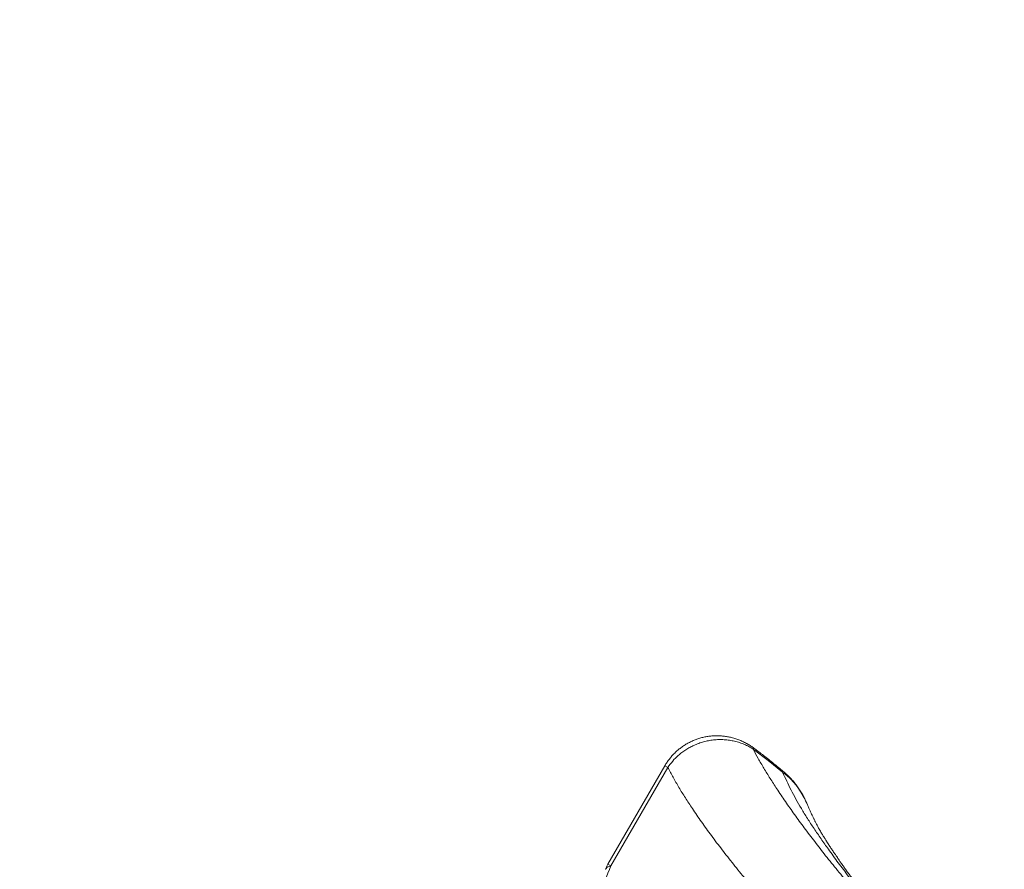
# Model space of a CAD drawing. Units: millimetres. Extents: x -9081 to 9025, y -10287 to 9312.
# Drawn here: x -7509 to -6387, y 4414 to 5383 of the extents above; entities that cross this region are included whole.
import ezdxf

# ---------------------------------------------------------------- set-up
doc = ezdxf.new("R2010")
doc.units = ezdxf.units.MM
doc.layers.add('dikom', color=7, linetype='Continuous')

msp = doc.modelspace()

# ---------------------------------------------------------------- linework, layer by layer
at = {"layer": 'dikom', "color": 7, "linetype": 'Continuous', "lineweight": 15}
for p, q in [((-6773.6, 4532.4), (-6838.4, 4420.1)), ((-6770.3, 4530.5), (-6773.6, 4532.4)), ((-6770.3, 4530.5), (-6835.1, 4418.2)), ((-6612.8, 4491.4), (-6613.1, 4492.1)), ((-6835.1, 4418.2), (-6838.4, 4420.1))]:
    msp.add_line(p, q, dxfattribs=at)
at = {"layer": 'dikom', "color": 7, "linetype": 'Continuous', "lineweight": 15, "flags": 128}
for points in [[(-6673, 4551.5), (-6672.6, 4552.2), (-6672.3, 4552.5), (-6672.2, 4552.6)], [(-6639.4, 4525.1), (-6639.4, 4525.1), (-6656, 4538.6), (-6673, 4551.5)], [(-6613.1, 4492.1), (-6614.8, 4496), (-6618.6, 4502.5), (-6622.9, 4508.7), (-6626.5, 4513.2), (-6630.5, 4517.4), (-6634.8, 4521.3), (-6639.4, 4525), (-6639.4, 4525), (-6639.4, 4525)], [(-6835.1, 4418.2), (-6836.9, 4417.7), (-6838.5, 4417.1), (-6839.7, 4416.3), (-6840.6, 4415.3), (-6841.2, 4414.4)]]:
    msp.add_lwpolyline(points, dxfattribs=at)
at = {"layer": 'dikom', "color": 3, "lineweight": 15}
msp.add_arc((-7081.3, 3916.5), 2000, 85.8959, 243.5758, dxfattribs=at)
at = {"layer": 'dikom', "color": 7, "linetype": 'Continuous', "lineweight": 15}
msp.add_arc((-6795.1, 4395.1), 50, 150, 157.3738, dxfattribs=at)
for points, knots in [([(-6672.3, 4552.6), (-6673.3, 4553.3), (-6675.7, 4555), (-6679.5, 4557.4), (-6683.8, 4559.6), (-6688.3, 4561.6), (-6692.8, 4563.3), (-6697.5, 4564.6), (-6702.1, 4565.6), (-6706.8, 4566.3), (-6711.6, 4566.6), (-6716.4, 4566.7), (-6721.1, 4566.4), (-6725.7, 4565.7), (-6730.3, 4564.8), (-6734.8, 4563.6), (-6739.2, 4562), (-6743.5, 4560.2), (-6747.6, 4558.1), (-6751.6, 4555.7), (-6755.3, 4553), (-6759, 4550.1), (-6762.4, 4547), (-6765.5, 4543.6), (-6768.4, 4540.1), (-6771.1, 4536.4), (-6772.8, 4533.8), (-6773.5, 4532.4), (-6773.6, 4532.4)], [0, 0, 0, 0, 0.033338, 0.074611, 0.116109, 0.15778, 0.199501, 0.240843, 0.281191, 0.321869, 0.362787, 0.40383, 0.444735, 0.484307, 0.523959, 0.563984, 0.604282, 0.644698, 0.683927, 0.722949, 0.762389, 0.802208, 0.84225, 0.881289, 0.920289, 0.959715, 0.999549, 1, 1, 1, 1]), ([(-6673, 4551.5), (-6674.6, 4552.5), (-6677.9, 4554.4), (-6683, 4556.9), (-6688.4, 4558.9), (-6694.1, 4560.5), (-6700, 4561.6), (-6706, 4562.2), (-6712.1, 4562.4), (-6718.1, 4561.9), (-6723.9, 4561.1), (-6729.5, 4559.8), (-6735.1, 4558), (-6740.3, 4555.8), (-6745.2, 4553.4), (-6749.8, 4550.7), (-6754.2, 4547.6), (-6759.3, 4543.4), (-6764.9, 4537.8), (-6768.5, 4532.9), (-6770.3, 4530.5)], [0, 0, 0, 0, 0.052548, 0.105094, 0.15915, 0.213207, 0.267781, 0.322354, 0.378664, 0.434973, 0.486212, 0.537449, 0.59014, 0.642829, 0.690318, 0.737806, 0.786446, 0.835086, 0.916824, 1, 1, 1, 1]), ([(-6673, 4551.5), (-6671.1, 4547.9), (-6667.4, 4540.8), (-6660.8, 4529.6), (-6653.8, 4518.1), (-6645.6, 4505.5), (-6636.4, 4491.7), (-6626, 4476.9), (-6614.9, 4461.6), (-6603, 4446), (-6590.4, 4429.8), (-6576.9, 4413.1), (-6562.6, 4395.9), (-6547.7, 4378.3), (-6532, 4360.4), (-6516, 4342.3), (-6499.5, 4324.1), (-6482.7, 4305.8), (-6465.3, 4287.3), (-6447.5, 4268.4), (-6429, 4249.2), (-6409.9, 4229.4), (-6395.7, 4215), (-6387.9, 4207.1), (-6386.8, 4206)], [0, 0, 0, 0, 0.040098, 0.080196, 0.120445, 0.160695, 0.209118, 0.257578, 0.306043, 0.354489, 0.4029, 0.452638, 0.50242, 0.552216, 0.601997, 0.651735, 0.699917, 0.748138, 0.796372, 0.844593, 0.892774, 0.942356, 0.991981, 1, 1, 1, 1]), ([(-6638.7, 4525.9), (-6642.3, 4528.9), (-6649.7, 4535), (-6660.7, 4543.8), (-6668.3, 4549.7), (-6672.1, 4552.4), (-6672.3, 4552.5)], [0, 0, 0, 0, 0.325811, 0.671539, 0.986985, 1, 1, 1, 1]), ([(-6400.1, 4111), (-6407.5, 4118.1), (-6422.4, 4132.2), (-6444.1, 4153.2), (-6465.5, 4174), (-6486.5, 4194.6), (-6507.1, 4215.1), (-6527.5, 4235.5), (-6547.4, 4255.8), (-6566.8, 4275.8), (-6585.6, 4295.4), (-6603.6, 4314.6), (-6620.7, 4333.2), (-6637, 4351.2), (-6652.6, 4368.9), (-6667.5, 4386.3), (-6681.9, 4403.3), (-6695.5, 4420.2), (-6708.5, 4436.7), (-6720.7, 4452.8), (-6732, 4468.5), (-6741.8, 4482.8), (-6750.3, 4495.8), (-6757.6, 4507.7), (-6764.3, 4519.3), (-6768.3, 4526.8), (-6770.3, 4530.5)], [0, 0, 0, 0, 0.0421359, 0.084307, 0.1264902, 0.1686614, 0.2107975, 0.2541654, 0.2975715, 0.3409905, 0.3843968, 0.4277648, 0.469925, 0.5121204, 0.5543276, 0.5965231, 0.6386836, 0.6820694, 0.7254932, 0.7689298, 0.8123537, 0.8557395, 0.8917467, 0.9277537, 0.9638768, 1, 1, 1, 1]), ([(-6639.4, 4525.1), (-6639.1, 4525.5), (-6638.7, 4526), (-6638.7, 4526), (-6638.7, 4526)], [0, 0, 0, 0, 0.757283, 1, 1, 1, 1]), ([(-6639.4, 4525.1), (-6639.4, 4525.1), (-6639.4, 4525.1), (-6639.4, 4525.1), (-6639.4, 4525.1)], [0, 0, 0, 0, 0.998564, 1, 1, 1, 1]), ([(-6639.4, 4525), (-6639.4, 4525.1), (-6639.4, 4525.1), (-6639.4, 4525.1), (-6639.4, 4525.1)], [0, 0, 0, 0, 0.7785756, 1, 1, 1, 1]), ([(-6639.4, 4525), (-6637.9, 4521.7), (-6634.8, 4515), (-6629.8, 4504.8), (-6624.3, 4494.3), (-6618.2, 4483.6), (-6611.3, 4472.4), (-6603.7, 4460.9), (-6595.7, 4449.2), (-6586.6, 4436.2), (-6576.2, 4421.9), (-6564.3, 4406.3), (-6551.8, 4390.3), (-6538.7, 4374.1), (-6524.5, 4356.9), (-6509, 4338.7), (-6492.4, 4319.6), (-6475.1, 4300.2), (-6457.2, 4280.5), (-6438.8, 4260.5), (-6420.5, 4241), (-6408.1, 4228), (-6402.2, 4221.8)], [0, 0, 0, 0, 0.042365, 0.084664, 0.126879, 0.169017, 0.211122, 0.253224, 0.295299, 0.337334, 0.390105, 0.442778, 0.495339, 0.547779, 0.60011, 0.658417, 0.716618, 0.774699, 0.832638, 0.890428, 0.948114, 1, 1, 1, 1]), ([(-6612.7, 4491.4), (-6613.4, 4492.9), (-6614.7, 4496), (-6617.2, 4500.5), (-6620, 4505.1), (-6623, 4509.5), (-6626.2, 4513.6), (-6629.6, 4517.4), (-6633.3, 4521.2), (-6636.3, 4524), (-6638, 4525.5), (-6638.4, 4525.8)], [0, 0, 0, 0, 0.109481, 0.233581, 0.359746, 0.481728, 0.599591, 0.719049, 0.840348, 0.963945, 1, 1, 1, 1]), ([(-6400.4, 4219.9), (-6401.9, 4221.5), (-6405.5, 4225.3), (-6411.2, 4231.3), (-6417.8, 4238.2), (-6425, 4245.8), (-6431.7, 4253), (-6437.9, 4259.7), (-6443.3, 4265.5), (-6448.4, 4271.1), (-6453.1, 4276.1), (-6457.1, 4280.6), (-6460.7, 4284.5), (-6463.8, 4287.9), (-6466.4, 4290.8), (-6468.1, 4292.7), (-6469.1, 4293.9), (-6469.9, 4294.7), (-6470.9, 4295.8), (-6472.3, 4297.4), (-6474.6, 4300), (-6477.8, 4303.6), (-6481.5, 4307.8), (-6485, 4311.8), (-6488.3, 4315.5), (-6491.1, 4318.7), (-6493.5, 4321.5), (-6495.5, 4323.8), (-6497.3, 4325.9), (-6498.8, 4327.7), (-6500.2, 4329.3), (-6501.6, 4330.9), (-6503.1, 4332.7), (-6505.2, 4335.1), (-6507.7, 4338.1), (-6510.6, 4341.5), (-6513.6, 4345.1), (-6516.6, 4348.7), (-6519.2, 4351.8), (-6521.4, 4354.4), (-6523, 4356.4), (-6524.3, 4358), (-6525.6, 4359.6), (-6526.9, 4361.2), (-6528.5, 4363.2), (-6530.4, 4365.5), (-6532.6, 4368.2), (-6535, 4371.3), (-6538, 4375), (-6541.3, 4379.2), (-6544.7, 4383.5), (-6547.8, 4387.5), (-6550.5, 4391.1), (-6553.1, 4394.5), (-6555.6, 4397.9), (-6558.1, 4401.2), (-6560.5, 4404.5), (-6563.1, 4408), (-6565.8, 4411.6), (-6568.4, 4415.3), (-6570.5, 4418.3), (-6572.2, 4420.7), (-6573.5, 4422.5), (-6574.6, 4424.2), (-6575.8, 4425.9), (-6577.1, 4427.8), (-6578.6, 4430), (-6580.4, 4432.7), (-6582.6, 4435.9), (-6585, 4439.6), (-6587.7, 4443.6), (-6589.9, 4447.2), (-6591.8, 4450.1), (-6593.1, 4452.2), (-6594.1, 4454), (-6595.7, 4456.6), (-6597.1, 4459), (-6598.5, 4461.5), (-6599.3, 4463.1), (-6600.2, 4464.8), (-6601.1, 4466.5), (-6601.9, 4468), (-6602.5, 4469.3), (-6603.2, 4470.7), (-6603.8, 4472), (-6604.5, 4473.2), (-6605.1, 4474.6), (-6605.9, 4476.3), (-6607, 4478.5), (-6608.2, 4481.2), (-6609.6, 4484.4), (-6611.2, 4488), (-6612.3, 4490.6), (-6613, 4492.1), (-6613, 4492.2)], [0, 0, 0, 0, 0.015243, 0.034252, 0.055181, 0.078037, 0.102835, 0.120129, 0.138218, 0.155368, 0.170724, 0.184285, 0.196049, 0.207092, 0.215878, 0.222407, 0.224703, 0.226988, 0.230546, 0.235444, 0.241681, 0.255502, 0.269138, 0.281962, 0.293975, 0.305177, 0.313458, 0.320987, 0.327746, 0.333737, 0.33896, 0.343704, 0.349555, 0.356756, 0.367664, 0.379348, 0.391264, 0.403412, 0.415337, 0.423601, 0.430166, 0.435208, 0.440412, 0.446206, 0.452591, 0.460871, 0.470157, 0.480903, 0.493127, 0.509421, 0.526007, 0.53996, 0.552552, 0.565311, 0.57804, 0.589952, 0.602158, 0.615241, 0.629769, 0.644308, 0.657449, 0.665751, 0.672666, 0.678674, 0.68549, 0.693259, 0.70198, 0.711638, 0.725993, 0.741417, 0.75796, 0.776402, 0.788497, 0.798431, 0.806481, 0.814285, 0.838884, 0.845966, 0.854616, 0.864344, 0.873393, 0.881607, 0.888991, 0.895667, 0.902941, 0.90968, 0.916033, 0.924167, 0.934797, 0.947924, 0.962586, 0.979462, 0.998549, 1, 1, 1, 1]), ([(-6835.1, 4418.2), (-6839.6, 4407.2), (-6848.6, 4385.1), (-6862.5, 4351.8), (-6876.6, 4318.4), (-6891, 4284.9), (-6905.7, 4251.2), (-6920.8, 4217.5), (-6936.3, 4183.7), (-6952.1, 4149.9), (-6968.4, 4116.1), (-6985, 4082.5), (-7002.1, 4048.9), (-7019.5, 4015.4), (-7037.4, 3982.1), (-7055.9, 3948.6), (-7075.1, 3914.8), (-7095, 3880.9), (-7115.2, 3847.2), (-7136.9, 3812.2), (-7159.9, 3776), (-7184.4, 3738.7), (-7209.3, 3701.8), (-7234.6, 3665.3), (-7260.2, 3629), (-7286.3, 3593), (-7312.8, 3557.2), (-7339.4, 3521.8), (-7366.1, 3486.8), (-7383.8, 3463.8), (-7392.7, 3452.3)], [0, 0, 0, 0, 0.032973, 0.065949, 0.098921, 0.13202, 0.165123, 0.198222, 0.231441, 0.26467, 0.297898, 0.331117, 0.364342, 0.397577, 0.430811, 0.464036, 0.498545, 0.533067, 0.567588, 0.602098, 0.641501, 0.680927, 0.720363, 0.759792, 0.799198, 0.839343, 0.879508, 0.919682, 0.959851, 1, 1, 1, 1])]:
    msp.add_open_spline(points, degree=3, knots=knots, dxfattribs=at)

doc.saveas('drawing.dxf')
